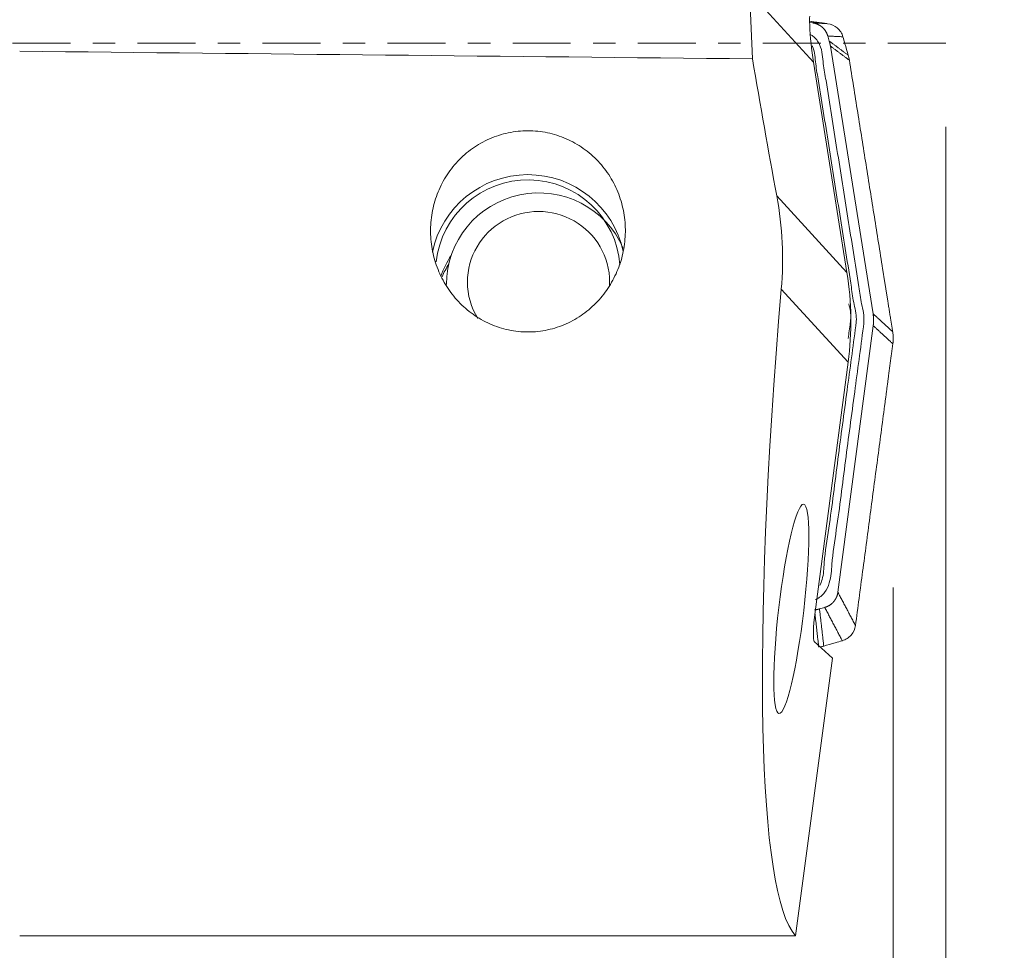
# Model space of a CAD drawing. Units: millimetres. Extents: x -55 to 323, y -95 to 31.
# Drawn here: x 275 to 294, y -17 to 0 of the extents above; entities that cross this region are included whole.
import ezdxf

# ---------------------------------------------------------------- set-up
doc = ezdxf.new("R2010")
doc.units = ezdxf.units.MM
doc.linetypes.add('CENTER', pattern=[47.5, 22, -8.5, 8.5, -8.5])
for name, color, linetype in [('1', 4, 'Continuous'), ('2', 7, 'Continuous'), ('SK4', 2, 'CENTER')]:
    doc.layers.add(name, color=color, linetype=linetype)
doc.styles.add('iso_b_vert', font='simplex.shx')
doc.dimstyles.get("Standard").update_dxf_attribs({"dimtxt": 0.18, "dimasz": 0.18, "dimexe": 0.18, "dimexo": 0.0625, "dimgap": 0.09, "dimtad": 1, "dimzin": 0, "dimdsep": 52, "dimtxsty": 'Standard', "dimcen": 0.09, "dimadec": 0, "dimazin": 0, "dimtfac": 1, "dimtdec": 4, "dimtofl": 0, "dimtmove": 0, "dimatfit": 3, "dimfxl": 1, "dimtolj": 1, "dimtzin": 0, "dimarcsym": 0})

# ---------------------------------------------------------------- blocks, each defined once
blk = doc.blocks.new('_U4')
at = {"layer": '2', "lineweight": 13}
for p, q in [((293, -1.5875), (293, -53.275)), ((291.9982, -10.3375), (291.9982, -53.275)), ((306.000414, -50.1), (280.7482, -50.1))]:
    blk.add_line(p, q, dxfattribs=at)
at = {"layer": '2', "lineweight": 18}
for points in [[(291.9982, -50.1), (287.823203, -51.025575), (287.823197, -49.174425)], [(293, -50.1), (297.174997, -49.174425), (297.175003, -51.025575)]]:
    blk.add_solid(points, dxfattribs=at)
at = {"layer": '2', "lineweight": 18, "insert": (305.351, -48.772328), "char_height": 4.5, "attachment_point": 7, "line_spacing_factor": 1.084337, "style": 'iso_b_vert'}
blk.add_mtext('\\W0.3580;1', dxfattribs=at)

msp = doc.modelspace()

# ---------------------------------------------------------------- linework, layer by layer
at = {"layer": '1', "lineweight": 13}
for p, q in [((290.485, -0.357), (289.273, 0.966)), ((289.273, 0.966), (289.327, -0.296)), ((290.485, -0.357), (291.122, -4.355)), ((289.789, -2.898), (291.122, -4.355)), ((291.145, -6.056), (289.875, -4.669)), ((291.145, -6.056), (290.516, -10.798)), ((290.845, -11.677), (290.502, -11.361)), ((290.146, -16.95), (290.845, -11.677)), ((290.146, -16.95), (275.413, -16.95))]:
    msp.add_line(p, q, dxfattribs=at)
at = {"layer": '1', "lineweight": 18}
for p, q in [((290.415, 0.395), (290.468, 0.388)), ((290.758, 0.139), (290.786, 0.042)), ((290.808, -0.053), (291.618, -5.135)), ((291.621, -5.363), (290.95, -10.425)), ((290.7, -10.713), (290.601, -10.741))]:
    msp.add_line(p, q, dxfattribs=at)
at = {"layer": '1', "lineweight": 13}
for centre, major_axis, ratio, start_param, end_param in [((296.445, 0.571), (-6.033, -0.024), 0.987839, 0.03228, 0.152361), ((1358.557, 0), (-1956.456, 14.126), 0.004892, 0.98412, 0.992636), ((290.747, 0), (-2.913, 17.061), 0.083783, 1.573813, 1.727175), ((285.064, -4.332), (-1.85, 0), 0.99328, -2.933953, -0.201356), ((285.064, -4.332), (1.75, 0), 0.99328, 0.071569, 3.037822), ((285.064, -4.991), (1.75, 0), 0.99328, 2.556373, 2.807013), ((285.163, -5.283), (-6.033, -0.024), 0.987839, 3.00753, -2.989232), ((292.39, 0), (-2.053, -17.061), 0.117829, -1.279464, -0.100646), ((290.57, -10.847), (-0.063, -0.516), 0.114364, -1.652694, -0.081898)]:
    msp.add_ellipse(centre, major_axis=major_axis, ratio=ratio, start_param=start_param, end_param=end_param, dxfattribs=at)
at = {"layer": '1', "lineweight": 18}
for centre, major_axis, start_param, end_param in [((285.266, -4.58), (1.75, 0), 0.409192, -3.141593), ((285.266, -4.534), (-1.35, 0), 3.141592, 0), ((285.266, -5.229), (-2, 0), -0.54919, -0.410763), ((285.266, -4.534), (-1.35, 0), 0, 0.542808), ((285.266, -4.534), (-1.35, 0), 3.098789, -3.141592)]:
    msp.add_ellipse(centre, major_axis=major_axis, ratio=0.99328, start_param=start_param, end_param=end_param, dxfattribs=at)
at = {"layer": '1', "lineweight": 13}
msp.add_ellipse((290.065, -10.742), major_axis=(-0.234, -1.988), ratio=0.118917, dxfattribs=at)
msp.add_open_spline([(290.415, 0.355), (290.413, 0.41), (290.413, 0.464), (290.414, 0.515)], degree=3, dxfattribs=at)
at = {"layer": '1', "lineweight": 18}
for points, degree in [([(290.755, 0.373), (290.431, 0.415)], 1), ([(290.468, 0.388), (290.755, 0.373)], 1), ([(291.046, 0.124), (290.758, 0.139)], 1), ([(290.786, 0.042), (291.147, -0.226)], 1), ([(290.808, -0.053), (290.8, -0.005), (290.786, 0.042)], 2), ([(291.168, -0.321), (290.808, -0.053)], 1), ([(291.8, -4.283), (291.168, -0.321)], 1), ([(291.899, -4.906), (291.8, -4.283)], 1), ([(291.957, -5.272), (291.899, -4.906)], 1), ([(291.621, -5.363), (291.628, -5.306), (291.627, -5.192), (291.618, -5.135)], 2), ([(291.618, -5.135), (291.99, -5.477)], 1), ([(291.993, -5.705), (291.621, -5.363)], 1), ([(291.99, -5.477), (291.957, -5.272)], 1), ([(291.992, -5.477), (291.996, -5.515), (291.999, -5.553), (292, -5.591)], 3), ([(292, -5.591), (292, -5.629), (291.998, -5.667), (291.995, -5.705)], 3), ([(291.964, -5.921), (291.993, -5.705)], 1), ([(291.914, -6.301), (291.964, -5.921)], 1), ([(291.829, -6.947), (291.914, -6.301)], 1), ([(291.284, -11.057), (291.829, -6.947)], 1), ([(290.95, -10.425), (291.284, -11.057)], 1), ([(290.506, -10.762), (290.554, -10.755), (290.601, -10.741)], 2), ([(290.586, -11.467), (290.514, -10.829)], 1), ([(290.601, -10.741), (290.681, -11.446)], 1), ([(291.033, -11.346), (290.7, -10.713)], 1)]:
    msp.add_open_spline(points, degree=degree, dxfattribs=at)
for points, degree, knots in [([(290.758, 0.139), (290.744, 0.188), (290.69, 0.273), (290.651, 0.307), (290.613, 0.339), (290.565, 0.361), (290.543, 0.371), (290.494, 0.385), (290.468, 0.388)], 2, [0, 0, 0, 0.25, 0.5, 0.5, 0.75, 0.75, 0.875, 1, 1, 1]), ([(290.755, 0.373), (290.822, 0.364), (290.886, 0.335), (290.963, 0.269), (290.986, 0.244), (291.022, 0.187), (291.036, 0.156), (291.046, 0.124)], 3, [0, 0, 0, 0, 0.5, 0.5, 0.75, 0.75, 1, 1, 1, 1]), ([(290.524, -10.565), (290.528, -10.563), (290.594, -10.534), (290.712, -10.438), (290.822, -10.183), (290.834, -9.781), (290.959, -9.025), (291.091, -7.93), (291.265, -6.648), (291.383, -5.775), (291.449, -5.272), (291.44, -5.114), (291.385, -4.893), (291.337, -4.516), (291.207, -3.753), (291.039, -2.666), (290.861, -1.579), (290.746, -0.815), (290.676, -0.441), (290.657, -0.219), (290.621, -0.019), (290.513, 0.112), (290.437, 0.161), (290.419, 0.172)], 3, [0, 0, 0, 0, 0.000918, 0.016216, 0.031514, 0.06211, 0.123302, 0.245686, 0.36807, 0.482805, 0.490454, 0.505752, 0.52105, 0.551646, 0.612838, 0.735222, 0.857606, 0.918798, 0.949394, 0.964692, 0.97999, 0.995288, 1, 1, 1, 1]), ([(291.046, 0.124), (291.059, 0.079), (291.071, 0.035), (291.105, -0.081), (291.126, -0.154), (291.147, -0.226)], 3, [0, 0, 0, 0, 0.380548, 0.380548, 1, 1, 1, 1]), ([(290.605, -10.295), (290.624, -10.262), (290.678, -10.124), (290.689, -9.754), (290.816, -8.992), (290.947, -7.899), (291.122, -6.616), (291.239, -5.743), (291.304, -5.254), (291.296, -5.123), (291.242, -4.906), (291.193, -4.525), (291.064, -3.763), (290.896, -2.675), (290.718, -1.589), (290.603, -0.826), (290.532, -0.447), (290.513, -0.225), (290.493, -0.108), (290.464, -0.055), (290.458, -0.045)], 3, [0, 0, 0, 0, 0.011877, 0.043633, 0.107145, 0.23417, 0.361194, 0.480279, 0.488218, 0.504097, 0.519975, 0.551731, 0.615243, 0.742267, 0.869292, 0.932804, 0.96456, 0.980438, 0.996316, 1, 1, 1, 1]), ([(291.147, -0.226), (291.149, -0.234), (291.151, -0.241), (291.155, -0.257), (291.157, -0.265), (291.162, -0.289), (291.165, -0.305), (291.168, -0.321)], 3, [0, 0, 0, 0, 0.250322, 0.250322, 0.500643, 0.500643, 1, 1, 1, 1]), ([(291.158, -4.95), (291.169, -4.998), (291.193, -5.098), (291.199, -5.205), (291.176, -5.383), (291.159, -5.508), (291.146, -5.606)], 3, [0, 0, 0, 0, 0.21192, 0.448439, 0.566698, 1, 1, 1, 1]), ([(290.7, -10.713), (290.748, -10.7), (290.834, -10.646), (290.868, -10.606), (290.901, -10.569), (290.922, -10.522), (290.932, -10.5), (290.947, -10.45), (290.95, -10.425)], 2, [0, 0, 0, 0.25, 0.5, 0.5, 0.75, 0.75, 0.875, 1, 1, 1]), ([(291.284, -11.057), (291.275, -11.124), (291.246, -11.188), (291.18, -11.264), (291.154, -11.287), (291.097, -11.323), (291.066, -11.336), (291.033, -11.346)], 3, [0, 0, 0, 0, 0.5, 0.5, 0.75, 0.75, 1, 1, 1, 1]), ([(291.035, -11.345), (290.99, -11.358), (290.945, -11.371), (290.827, -11.405), (290.754, -11.426), (290.681, -11.446)], 3, [0, 0, 0, 0, 0.3826, 0.3826, 1, 1, 1, 1]), ([(290.681, -11.446), (290.673, -11.449), (290.665, -11.451), (290.65, -11.455), (290.642, -11.457), (290.627, -11.46), (290.619, -11.461), (290.612, -11.463)], 3, [0, 0, 0, 0, 0.343542, 0.343542, 0.687083, 0.687083, 1, 1, 1, 1])]:
    msp.add_open_spline(points, degree=degree, knots=knots, dxfattribs=at)
at = {"layer": '1', "lineweight": 13}
for points, knots in [([(285.064, -1.661), (285.19, -1.661), (285.313, -1.674), (285.496, -1.712), (285.556, -1.728), (285.675, -1.766), (285.734, -1.788), (285.905, -1.863), (286.013, -1.924), (286.166, -2.031), (286.215, -2.07), (286.31, -2.152), (286.354, -2.195), (286.481, -2.33), (286.557, -2.428), (286.689, -2.639), (286.743, -2.749), (286.831, -2.979), (286.864, -3.099), (286.906, -3.34), (286.915, -3.461), (286.913, -3.644), (286.909, -3.705), (286.897, -3.827), (286.887, -3.887), (286.852, -4.065), (286.818, -4.18), (286.75, -4.35), (286.724, -4.405), (286.669, -4.513), (286.639, -4.566), (286.542, -4.718), (286.468, -4.814), (286.3, -4.992), (286.208, -5.073), (286.06, -5.179), (286.009, -5.212), (285.902, -5.273), (285.847, -5.302), (285.677, -5.378), (285.559, -5.416), (285.378, -5.455), (285.317, -5.465), (285.192, -5.479), (285.129, -5.482), (284.942, -5.483), (284.819, -5.47), (284.636, -5.431), (284.575, -5.415), (284.457, -5.376), (284.342, -5.332), (284.232, -5.276), (284.124, -5.215), (284.072, -5.182), (283.922, -5.075), (283.83, -4.994), (283.704, -4.861), (283.664, -4.815), (283.59, -4.718), (283.555, -4.669), (283.457, -4.516), (283.402, -4.408), (283.311, -4.181), (283.276, -4.066), (283.241, -3.888), (283.232, -3.828), (283.219, -3.707), (283.215, -3.646), (283.213, -3.462), (283.222, -3.341), (283.254, -3.161), (283.267, -3.101), (283.299, -2.983), (283.319, -2.923), (283.384, -2.75), (283.439, -2.641), (283.569, -2.431), (283.646, -2.331), (283.815, -2.151), (283.908, -2.07), (284.061, -1.962), (284.114, -1.928), (284.223, -1.866), (284.278, -1.839), (284.449, -1.764), (284.568, -1.726), (284.814, -1.674), (284.938, -1.661), (285.064, -1.661)], [0, 0, 0, 0, 0.03125, 0.03125, 0.046875, 0.046875, 0.0625, 0.0625, 0.09375, 0.09375, 0.109375, 0.109375, 0.125, 0.125, 0.15625, 0.15625, 0.1875, 0.1875, 0.21875, 0.21875, 0.25, 0.25, 0.265625, 0.265625, 0.28125, 0.28125, 0.3125, 0.3125, 0.328125, 0.328125, 0.34375, 0.34375, 0.375, 0.375, 0.40625, 0.40625, 0.421875, 0.421875, 0.4375, 0.4375, 0.46875, 0.46875, 0.484375, 0.484375, 0.5, 0.5, 0.53125, 0.53125, 0.546875, 0.546875, 0.5625, 0.578125, 0.578125, 0.59375, 0.59375, 0.625, 0.625, 0.640625, 0.640625, 0.65625, 0.65625, 0.6875, 0.6875, 0.71875, 0.71875, 0.734375, 0.734375, 0.75, 0.75, 0.78125, 0.78125, 0.796875, 0.796875, 0.8125, 0.8125, 0.84375, 0.84375, 0.875, 0.875, 0.90625, 0.90625, 0.921875, 0.921875, 0.9375, 0.9375, 0.96875, 0.96875, 1, 1, 1, 1]), ([(289.789, -2.898), (289.844, -3.195), (289.877, -3.491), (289.906, -4.081), (289.9, -4.375), (289.875, -4.669)], [0, 0, 0, 0, 0.5, 0.5, 1, 1, 1, 1])]:
    msp.add_open_spline(points, degree=3, knots=knots, dxfattribs=at)
at = {"layer": 'SK4', "lineweight": 13, "ltscale": 0.05}
msp.add_line((293, 0), (-14, 0), dxfattribs=at)

# ---------------------------------------------------------------- dimensions: what is measured, and where the dimension line sits
at = {"layer": '2', "lineweight": 18}
dim = msp.add_linear_dim(base=(293, -50.1), p1=(291.998, -8.75), p2=(293, 0), dimstyle='Standard', override={"dimtxt": 4.5, "dimasz": 4.175, "dimexe": 3.175, "dimexo": 1.5875, "dimgap": 2.25, "dimtad": 1, "dimtih": 1, "dimtoh": 0, "dimdec": 2, "dimlfac": 1, "dimzin": 8, "dimdsep": 46, "dimlunit": 2, "dimpost": '<>', "dimtxsty": 'iso_b_vert', "dimsah": 1, "dimse1": 0, "dimse2": 0, "dimsd1": 0, "dimsd2": 0, "dimclrd": 9, "dimclre": 150, "dimclrt": 43, "dimtol": 0, "dimtm": -0.1, "dimtfac": 0.777778, "dimtdec": 2, "dimtofl": 1, "dimtmove": 0, "dimtzin": 8, "dimlwd": 13, "dimlwe": 13}, dxfattribs=at)
dim.commit()
dim.dimension.update_dxf_attribs({"geometry": '_U4', "text_midpoint": (309.029, -50.1)})

doc.saveas('drawing.dxf')
